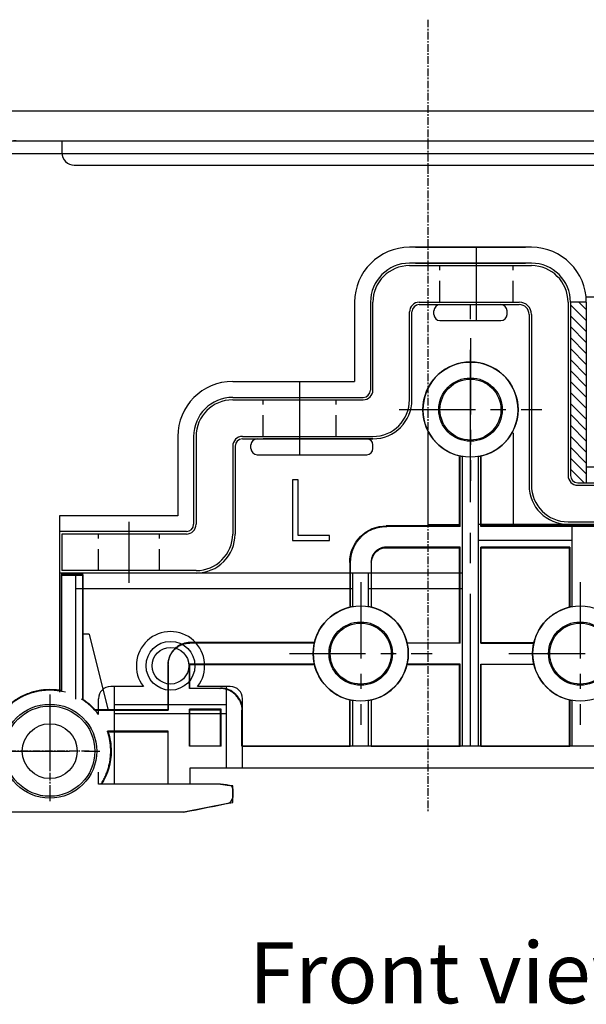
# Model space of a CAD drawing. Units: millimetres. Extents: x -4034 to -3125, y 1156 to 1729.
# Drawn here: x -3985 to -3939, y 1329 to 1410 of the extents above; entities that cross this region are included whole.
import ezdxf

# ---------------------------------------------------------------- set-up
doc = ezdxf.new("R2010")
doc.units = ezdxf.units.MM
doc.header["$MEASUREMENT"] = 0
doc.linetypes.add('CENTER', pattern=[2, 1.25, -0.25, 0.25, -0.25])
doc.linetypes.add('HIDDEN', pattern=[0.375, 0.25, -0.125])
doc.layers.add('MAKE2D ______', color=7, linetype='Continuous')
doc.layers.add('Make2D$보이는$커브', color=7, linetype='Continuous', true_color=0x000000)

# ---------------------------------------------------------------- blocks, each defined once
blk = doc.blocks.new('cover')
at = {"color": 4}
for p, q in [((-70.044, 7.317), (-73.056, 6.786)), ((-69.018, 7.498), (1.595, 7.498)), ((-73.469, 5.039), (-73.469, 6.294)), ((-71.969, 5.039), (-73.469, 5.039)), ((-71.969, 5.039), (1.615, 5.039)), ((-71.969, 5.039), (-71.969, 4.581)), ((-3, 4.998), (-3, -1)), ((1.615, 4.546), (1.615, 5.039)), ((3.595, 5.039), (3.595, 5.498)), ((3.595, 5.039), (3.595, 5.039)), ((-68.929, -0.457), (-68.929, 4.737)), ((3.06, 4.514), (2.365, 4.113)), ((3, 4.479), (3, -1)), ((-70.733, -0.659), (-71.796, 3.278)), ((-68.949, -0.268), (-69.736, 2.644)), ((-63.148, 3.039), (-10.148, 3.039)), ((1, -3), (-1, -3))]:
    blk.add_line(p, q, dxfattribs=at)
blk.add_circle((0, 0), 1.2, dxfattribs=at)
for centre, radius, start, end in [((-69.018, 4.498), 3, 90, 169.60815), ((1.595, 5.498), 2, 0, 90), ((-72.969, 6.294), 0.5, 100, 180), ((-67.901, 3.139), 1.9, 90, 195.11467), ((2.31, 5.813), 1.5, 300, 328.95152), ((-66.969, 4.581), 5, 180, 195.11467), ((-63.148, 4.039), 1, 179.99914, 270), ((-10.148, 4.039), 1, 270, 0.00086), ((2.115, 4.546), 0.5, 180.00367, 300), ((-1, -1), 2, 180, 270), ((1, -1), 2, 270, 0)]:
    blk.add_arc(centre, radius, start, end, dxfattribs=at)
for points in [[(-64.148, 5.039), (-64.148, 4.539), (-64.148, 4.039)], [(-9.148, 5.039), (-9.148, 4.539), (-9.148, 4.039)], [(-68.949, -0.268), (-69.275, 0.939), (-69.601, 2.145)]]:
    blk.add_open_spline(points, degree=2, dxfattribs=at)
blk.add_rational_spline([(-70.721, -0.701), (-70.477, -1.577), (-69.601, -1.338), (-69.237, -1.241), (-69.049, -0.915), (-68.861, -0.588), (-68.96, -0.225)], [1, 0.709006711142, 1, 0.923366497554, 1, 0.923366497554, 1], degree=2, knots=[0, 0, 0, 1.430197, 1.430197, 2.143632, 2.143632, 2.857067, 2.857067, 2.857067], dxfattribs=at)
blk = doc.blocks.new('4P_2_단')
at = {"color": 1, "linetype": 'CENTER', "ltscale": 10}
for p, q in [((0, -3), (0, 3)), ((-14.5, -14), (-14.5, -8)), ((18, -21), (18, -15)), ((-28.5, -24.5), (-28.5, -19.5))]:
    blk.add_line(p, q, dxfattribs=at)
at = {"color": 3}
for p, q in [((-5.5, 1.5), (4.5, 1.5)), ((-8.5, -8.7), (-8.5, -1.5)), ((-4.7, -1.5), (3.5, -1.5)), ((7.5, -1.5), (7.5, -15.7)), ((-5.5, -9.5), (-5.5, -2.3)), ((4.5, -2.5), (4.5, -16.5)), ((-20, -9.5), (-9.3, -9.5)), ((-23, -12.5), (-23, -19.7)), ((-19.2, -12.5), (-8.5, -12.5)), ((-20, -13.3), (-20, -20.5)), ((8.3, -16.5), (28, -16.5)), ((28, -16.5), (28, -19.5)), ((7.5, -19.5), (28, -19.5)), ((-34, -20.5), (-34, -23.5)), ((-23.8, -20.5), (-34, -20.5)), ((-23, -23.5), (-34, -23.5))]:
    blk.add_line(p, q, dxfattribs=at)
at = {"color": 2, "linetype": 'HIDDEN', "ltscale": 7}
for p, q in [((-3, -1.5), (-3, 1.5)), ((3, -1.5), (3, 1.5)), ((-17.5, -12.5), (-17.5, -9.5)), ((-11.5, -12.5), (-11.5, -9.5)), ((13.75, -19.5), (13.75, -16.5)), ((22.25, -19.5), (22.25, -16.5)), ((-31, -23.5), (-31, -20.5)), ((-26, -23.5), (-26, -20.5))]:
    blk.add_line(p, q, dxfattribs=at)
at = {"color": 3}
for centre, radius, start, end in [((-5.5, -1.5), 3, 90, 180), ((4.5, -1.5), 3, 0, 90), ((-4.7, -2.3), 0.8, 90, 180), ((3.5, -2.5), 1, 0, 90), ((-9.3, -8.7), 0.8, 270, 0), ((-20, -12.5), 3, 90, 180), ((-8.5, -9.5), 3, 270, 0), ((-19.2, -13.3), 0.8, 90, 180), ((8.3, -15.7), 0.8, 180, 270), ((7.5, -16.5), 3, 180, 270), ((-23.8, -19.7), 0.8, 270, 0), ((-23, -20.5), 3, 270, 0)]:
    blk.add_arc(centre, radius, start, end, dxfattribs=at)
blk = doc.blocks.new('jo-1')
at = {"color": 1, "linetype": 'CENTER', "ltscale": 5}
for p, q in [((-3915.562, 1589.261), (-3915.562, 1577.561)), ((-3921.412, 1583.411), (-3909.712, 1583.411)), ((-3924.562, 1569.261), (-3924.562, 1557.561)), ((-3906.562, 1569.261), (-3906.562, 1557.561)), ((-3930.412, 1563.411), (-3918.712, 1563.411)), ((-3912.412, 1563.411), (-3900.712, 1563.411)), ((-3950.062, 1560.055), (-3950.062, 1550.767)), ((-3954.706, 1555.411), (-3945.418, 1555.411))]:
    blk.add_line(p, q, dxfattribs=at)
at = {"layer": 'Make2D$보이는$커브', "color": 4, "lineweight": -3, "true_color": 0x00ffff}
for q in [(-3947.377, 1565.011), (-3945.282, 1558.753)]:
    blk.add_line((-3946.842, 1565.011), q, dxfattribs=at)
for centre, radius in [((-3915.562, 1583.411), 3.9), ((-3915.562, 1583.411), 2.5), ((-3924.562, 1563.411), 3.9), ((-3906.562, 1563.411), 3.9), ((-3924.562, 1563.411), 2.5), ((-3906.562, 1563.411), 2.5), ((-3950.062, 1555.411), 3.7), ((-3950.062, 1555.411), 2.25)]:
    blk.add_circle(centre, radius, dxfattribs=at)
for points, degree in [([(-3919.062, 1581.501), (-3919.062, 1577.735), (-3919.062, 1573.968)], 2), ([(-3912.062, 1581.501), (-3912.062, 1577.735), (-3912.062, 1573.968)], 2), ([(-3916.454, 1573.968), (-3916.454, 1576.755), (-3916.454, 1579.543)], 2), ([(-3916.419, 1573.838), (-3916.419, 1576.722), (-3916.419, 1579.606)], 2), ([(-3914.706, 1573.838), (-3914.706, 1576.722), (-3914.706, 1579.606)], 2), ([(-3914.671, 1573.968), (-3914.671, 1576.755), (-3914.671, 1579.543)], 2), ([(-3922.463, 1573.881), (-3922.441, 1573.86), (-3922.419, 1573.838)], 2), ([(-3916.462, 1573.881), (-3919.462, 1573.881), (-3922.463, 1573.881)], 2), ([(-3916.419, 1573.838), (-3919.419, 1573.838), (-3922.419, 1573.838)], 2), ([(-3916.462, 1573.968), (-3917.762, 1573.968), (-3919.062, 1573.968)], 2), ([(-3916.462, 1573.968), (-3916.462, 1573.925), (-3916.462, 1573.881)], 2), ([(-3916.454, 1573.968), (-3916.458, 1573.968), (-3916.462, 1573.968)], 2), ([(-3916.419, 1573.838), (-3916.433, 1573.852), (-3916.448, 1573.867), (-3916.462, 1573.881)], 3), ([(-3914.706, 1573.838), (-3914.691, 1573.852), (-3914.677, 1573.867), (-3914.662, 1573.881)], 3), ([(-3904.212, 1573.838), (-3909.459, 1573.838), (-3914.706, 1573.838)], 2), ([(-3914.662, 1573.968), (-3914.667, 1573.968), (-3914.671, 1573.968)], 2), ([(-3914.662, 1573.968), (-3914.662, 1573.925), (-3914.662, 1573.881)], 2), ([(-3912.062, 1573.968), (-3913.362, 1573.968), (-3914.662, 1573.968)], 2), ([(-3904.169, 1573.881), (-3909.416, 1573.881), (-3914.662, 1573.881)], 2), ([(-3922.472, 1572.09), (-3922.489, 1572.108), (-3922.506, 1572.125)], 2), ([(-3916.419, 1572.125), (-3919.462, 1572.125), (-3922.506, 1572.125)], 2), ([(-3922.471, 1572.09), (-3919.462, 1572.09), (-3916.454, 1572.09)], 2), ([(-3916.454, 1564.303), (-3916.454, 1568.196), (-3916.454, 1572.09)], 2), ([(-3916.453, 1572.09), (-3916.442, 1572.102), (-3916.43, 1572.113), (-3916.419, 1572.125)], 3), ([(-3916.419, 1564.268), (-3916.419, 1568.196), (-3916.419, 1572.125)], 2), ([(-3914.671, 1572.09), (-3914.683, 1572.102), (-3914.694, 1572.113), (-3914.706, 1572.125)], 3), ([(-3914.706, 1564.268), (-3914.706, 1568.196), (-3914.706, 1572.125)], 2), ([(-3907.419, 1572.125), (-3911.062, 1572.125), (-3914.706, 1572.125)], 2), ([(-3914.671, 1564.303), (-3914.671, 1568.196), (-3914.671, 1572.09)], 2), ([(-3914.671, 1572.09), (-3911.062, 1572.09), (-3907.454, 1572.09)], 2), ([(-3907.454, 1572.09), (-3907.442, 1572.102), (-3907.43, 1572.113), (-3907.419, 1572.125)], 3), ([(-3907.454, 1567.28), (-3907.454, 1569.685), (-3907.454, 1572.09)], 2), ([(-3907.419, 1572.125), (-3907.419, 1569.715), (-3907.419, 1567.305)], 2), ([(-3925.462, 1570.882), (-3925.441, 1570.86), (-3925.419, 1570.838)], 2), ([(-3925.462, 1570.882), (-3925.462, 1569.088), (-3925.462, 1567.295)], 2), ([(-3923.706, 1570.925), (-3923.706, 1569.719), (-3923.706, 1568.512), (-3923.706, 1567.305)], 3), ([(-3923.671, 1570.89), (-3923.689, 1570.908), (-3923.706, 1570.925)], 2), ([(-3923.671, 1567.28), (-3923.671, 1569.085), (-3923.671, 1570.89)], 2), ([(-3949.133, 1569.882), (-3949.133, 1565.125), (-3949.133, 1560.368)], 2), ([(-3949.09, 1569.838), (-3949.104, 1569.853), (-3949.119, 1569.867), (-3949.133, 1569.882)], 3), ([(-3947.333, 1569.882), (-3948.233, 1569.882), (-3949.133, 1569.882)], 2), ([(-3949.09, 1569.838), (-3949.09, 1565.077), (-3949.09, 1560.315)], 2), ([(-3949.09, 1569.838), (-3948.233, 1569.838), (-3947.377, 1569.838)], 2), ([(-3947.377, 1569.838), (-3947.365, 1569.85), (-3947.353, 1569.862), (-3947.342, 1569.873)], 3), ([(-3947.377, 1569.838), (-3947.377, 1564.733), (-3947.377, 1559.629)], 2), ([(-3947.342, 1569.873), (-3947.339, 1569.876), (-3947.336, 1569.879), (-3947.333, 1569.882)], 3), ([(-3947.342, 1569.873), (-3947.342, 1564.76), (-3947.342, 1559.648)], 2), ([(-3907.419, 1567.216), (-3907.43, 1567.237), (-3907.442, 1567.258), (-3907.453, 1567.279)], 3), ([(-3907.419, 1567.305), (-3907.419, 1567.261), (-3907.419, 1567.216)], 2), ([(-3938.562, 1564.268), (-3938.562, 1564.289), (-3938.562, 1564.311)], 2), ([(-3928.447, 1564.311), (-3933.504, 1564.311), (-3938.562, 1564.311)], 2), ([(-3928.367, 1564.268), (-3933.465, 1564.268), (-3938.562, 1564.268)], 2), ([(-3916.419, 1564.268), (-3918.588, 1564.268), (-3920.758, 1564.268)], 2), ([(-3920.694, 1564.303), (-3918.574, 1564.303), (-3916.454, 1564.303)], 2), ([(-3916.419, 1564.268), (-3916.43, 1564.279), (-3916.442, 1564.291), (-3916.454, 1564.303)], 3), ([(-3914.706, 1564.268), (-3914.694, 1564.279), (-3914.683, 1564.291), (-3914.671, 1564.302)], 3), ([(-3914.706, 1564.268), (-3912.581, 1564.268), (-3910.456, 1564.268)], 2), ([(-3910.431, 1564.303), (-3912.551, 1564.303), (-3914.671, 1564.303)], 2), ([(-3914.671, 1564.302), (-3914.671, 1564.303), (-3914.671, 1564.303), (-3914.671, 1564.303)], 3), ([(-3914.671, 1564.303), (-3914.671, 1564.303), (-3914.671, 1564.303)], 2), ([(-3910.456, 1564.268), (-3910.412, 1564.268), (-3910.367, 1564.268)], 2), ([(-3910.367, 1564.268), (-3910.388, 1564.279), (-3910.41, 1564.291), (-3910.431, 1564.303)], 3), ([(-3928.367, 1562.555), (-3933.487, 1562.555), (-3938.606, 1562.555)], 2), ([(-3938.606, 1560.553), (-3938.606, 1561.554), (-3938.606, 1562.555)], 2), ([(-3938.606, 1562.555), (-3938.594, 1562.543), (-3938.583, 1562.532), (-3938.571, 1562.52)], 3), ([(-3916.419, 1562.555), (-3918.588, 1562.555), (-3920.757, 1562.555)], 2), ([(-3916.419, 1562.555), (-3916.43, 1562.543), (-3916.442, 1562.532), (-3916.454, 1562.52)], 3), ([(-3916.419, 1555.811), (-3916.419, 1559.183), (-3916.419, 1562.555)], 2), ([(-3914.706, 1562.555), (-3912.581, 1562.555), (-3910.456, 1562.555)], 2), ([(-3914.706, 1562.555), (-3914.694, 1562.543), (-3914.683, 1562.532), (-3914.671, 1562.52)], 3), ([(-3914.706, 1555.811), (-3914.706, 1559.183), (-3914.706, 1562.555)], 2), ([(-3910.456, 1562.555), (-3910.412, 1562.555), (-3910.367, 1562.555)], 2), ([(-3910.367, 1562.555), (-3910.388, 1562.543), (-3910.41, 1562.532), (-3910.431, 1562.52)], 3), ([(-3940.362, 1558.797), (-3940.362, 1560.632), (-3940.362, 1562.468)], 2), ([(-3940.362, 1562.468), (-3940.362, 1560.632), (-3940.362, 1558.797)], 2), ([(-3938.571, 1562.52), (-3935.191, 1562.52), (-3931.811, 1562.52), (-3928.431, 1562.52)], 3), ([(-3938.571, 1560.588), (-3938.571, 1561.232), (-3938.571, 1561.876), (-3938.571, 1562.52)], 3), ([(-3920.694, 1562.52), (-3918.574, 1562.52), (-3916.454, 1562.52)], 2), ([(-3916.454, 1555.811), (-3916.454, 1559.165), (-3916.454, 1562.52)], 2), ([(-3910.431, 1562.52), (-3912.551, 1562.52), (-3914.671, 1562.52)], 2), ([(-3914.671, 1555.811), (-3914.671, 1559.165), (-3914.671, 1562.52)], 2), ([(-3949.09, 1560.315), (-3949.104, 1560.333), (-3949.119, 1560.351), (-3949.133, 1560.368)], 3), ([(-3938.606, 1560.553), (-3938.594, 1560.565), (-3938.583, 1560.576), (-3938.571, 1560.588)], 3), ([(-3936.105, 1560.553), (-3937.355, 1560.553), (-3938.606, 1560.553)], 2), ([(-3938.571, 1560.588), (-3937.737, 1560.588), (-3936.904, 1560.588), (-3936.07, 1560.588)], 3), ([(-3936.105, 1560.553), (-3936.088, 1560.57), (-3936.07, 1560.588)], 2), ([(-3947.377, 1559.629), (-3947.365, 1559.635), (-3947.354, 1559.641), (-3947.342, 1559.648)], 3), ([(-3925.454, 1555.811), (-3925.454, 1557.676), (-3925.454, 1559.542)], 2), ([(-3925.419, 1555.811), (-3925.419, 1557.709), (-3925.419, 1559.606)], 2), ([(-3923.706, 1559.606), (-3923.706, 1557.709), (-3923.706, 1555.811)], 2), ([(-3923.671, 1555.811), (-3923.671, 1557.677), (-3923.671, 1559.543)], 2), ([(-3907.419, 1559.606), (-3907.43, 1559.585), (-3907.442, 1559.564), (-3907.454, 1559.542)], 3), ([(-3907.454, 1555.811), (-3907.454, 1557.677), (-3907.454, 1559.543)], 2), ([(-3907.419, 1559.606), (-3907.419, 1557.709), (-3907.419, 1555.811)], 2), ([(-3946.328, 1558.788), (-3946.333, 1558.777), (-3946.338, 1558.765), (-3946.343, 1558.753)], 3), ([(-3940.362, 1558.753), (-3943.353, 1558.753), (-3946.343, 1558.753)], 2), ([(-3943.958, 1558.788), (-3945.143, 1558.788), (-3946.328, 1558.788)], 2), ([(-3943.96, 1558.797), (-3943.959, 1558.792), (-3943.958, 1558.788)], 2), ([(-3940.362, 1558.797), (-3942.161, 1558.797), (-3943.96, 1558.797)], 2), ([(-3940.362, 1558.753), (-3940.362, 1558.775), (-3940.362, 1558.797)], 2), ([(-3938.606, 1555.811), (-3938.606, 1557.326), (-3938.606, 1558.84)], 2), ([(-3938.606, 1558.84), (-3938.594, 1558.829), (-3938.583, 1558.817), (-3938.571, 1558.805)], 3), ([(-3936.018, 1558.84), (-3937.312, 1558.84), (-3938.606, 1558.84)], 2), ([(-3938.571, 1558.805), (-3937.731, 1558.805), (-3936.892, 1558.805), (-3936.053, 1558.805)], 3), ([(-3938.571, 1555.811), (-3938.571, 1557.308), (-3938.571, 1558.805)], 2), ([(-3936.062, 1558.797), (-3936.047, 1558.811), (-3936.032, 1558.826), (-3936.018, 1558.84)], 3), ([(-3936.053, 1555.811), (-3936.053, 1557.308), (-3936.053, 1558.805)], 2), ([(-3936.018, 1555.811), (-3936.018, 1557.326), (-3936.018, 1558.84)], 2), ([(-3934.305, 1558.753), (-3934.288, 1558.77), (-3934.27, 1558.788)], 2), ([(-3934.305, 1555.811), (-3934.305, 1557.282), (-3934.305, 1558.753)], 2), ([(-3934.27, 1555.811), (-3934.27, 1557.299), (-3934.27, 1558.788)], 2), ([(-3945.287, 1557.005), (-3945.303, 1557.017), (-3945.319, 1557.029), (-3945.335, 1557.04)], 3), ([(-3940.362, 1557.04), (-3942.849, 1557.04), (-3945.335, 1557.04)], 2), ([(-3945.287, 1557.005), (-3943.645, 1557.005), (-3942.004, 1557.005), (-3940.362, 1557.005)], 3), ([(-3945.287, 1557.005), (-3945.113, 1556.486), (-3945.027, 1555.948), (-3945.027, 1555.411)], 3), ([(-3940.362, 1557.005), (-3940.362, 1557.023), (-3940.362, 1557.04)], 2), ([(-3940.362, 1552.711), (-3940.362, 1554.858), (-3940.362, 1557.005)], 2), ([(-3945.027, 1555.411), (-3945.027, 1554.483), (-3945.285, 1553.542), (-3945.813, 1552.711)], 3), ([(-3945.062, 1555.411), (-3945.045, 1555.411), (-3945.028, 1555.411)], 2), ([(-3936.018, 1555.811), (-3937.312, 1555.811), (-3938.606, 1555.811)], 2), ([(-3934.305, 1555.811), (-3929.862, 1555.811), (-3925.419, 1555.811)], 2), ([(-3923.706, 1555.811), (-3920.062, 1555.811), (-3916.419, 1555.811)], 2), ([(-3914.706, 1555.811), (-3911.062, 1555.811), (-3907.419, 1555.811)], 2), ([(-3901.562, 1554.011), (-3920.062, 1554.011), (-3938.562, 1554.011)], 2), ([(-3938.562, 1554.011), (-3938.562, 1553.361), (-3938.562, 1552.711)], 2), ([(-3945.812, 1552.711), (-3945.833, 1552.711), (-3945.854, 1552.711)], 2), ([(-3940.362, 1552.711), (-3943.087, 1552.711), (-3945.812, 1552.711)], 2), ([(-3936.062, 1552.711), (-3937.312, 1552.711), (-3938.562, 1552.711)], 2), ([(-3935.062, 1552.57), (-3935.395, 1552.617), (-3935.729, 1552.664), (-3936.062, 1552.711)], 3), ([(-3935.062, 1551.211), (-3935.062, 1551.891), (-3935.062, 1552.57)], 2), ([(-3939.062, 1550.411), (-3937.729, 1550.678), (-3936.395, 1550.944), (-3935.062, 1551.211)], 3), ([(-3939.062, 1550.411), (-3952.812, 1550.411), (-3966.562, 1550.411)], 2)]:
    blk.add_open_spline(points, degree=degree, dxfattribs=at)
for points, knots in [([(-3925.462, 1570.882), (-3925.462, 1571.677), (-3925.146, 1572.44), (-3924.021, 1573.565), (-3923.258, 1573.881), (-3922.463, 1573.881)], [-4.834295, -4.834295, -4.834295, -4.834295, -2.417147, -2.417147, 0, 0, 0, 0]), ([(-3923.781, 1573.511), (-3923.76, 1573.522), (-3923.654, 1573.574), (-3923.461, 1573.656), (-3923.198, 1573.739), (-3922.935, 1573.797), (-3922.675, 1573.83), (-3922.503, 1573.838), (-3922.419, 1573.838)], [3.297336, 3.297336, 3.297336, 3.297336, 3.368423, 3.649946, 3.9258, 4.195029, 4.456825, 4.710539, 4.710539, 4.710539, 4.710539]), ([(-3923.781, 1573.511), (-3923.845, 1573.478), (-3923.992, 1573.397), (-3924.212, 1573.248), (-3924.438, 1573.063), (-3924.644, 1572.857), (-3924.829, 1572.631), (-3924.991, 1572.391), (-3925.127, 1572.139), (-3925.237, 1571.88), (-3925.32, 1571.617), (-3925.378, 1571.354), (-3925.411, 1571.094), (-3925.419, 1570.922), (-3925.419, 1570.838), (-3925.419, 1569.631), (-3925.419, 1568.423), (-3925.419, 1567.216)], [0.667031, 0.667031, 0.667031, 0.667031, 0.882039, 1.171493, 1.462999, 1.755196, 2.046702, 2.336155, 2.622251, 2.903774, 3.179628, 3.448857, 3.710653, 3.964367, 3.964367, 3.964367, 5.775377, 5.775377, 5.775377, 5.775377]), ([(-3923.051, 1571.994), (-3923.076, 1571.981), (-3923.135, 1571.949), (-3923.224, 1571.889), (-3923.314, 1571.815), (-3923.396, 1571.733), (-3923.47, 1571.643), (-3923.535, 1571.546), (-3923.589, 1571.446), (-3923.633, 1571.342), (-3923.667, 1571.237), (-3923.69, 1571.132), (-3923.703, 1571.028), (-3923.706, 1570.959), (-3923.706, 1570.925)], [-1.318934, -1.318934, -1.318934, -1.318934, -1.232931, -1.11715, -1.000547, -0.883668, -0.767066, -0.651285, -0.536846, -0.424237, -0.313895, -0.206204, -0.101486, 0, 0, 0, 0]), ([(-3923.671, 1570.89), (-3923.671, 1571.214), (-3923.54, 1571.518), (-3923.091, 1571.968), (-3922.784, 1572.09), (-3922.471, 1572.09)], [0, 0, 0, 0, 0.949227, 0.949227, 1.933718, 1.933718, 1.933718, 1.933718]), ([(-3922.506, 1572.125), (-3922.54, 1572.125), (-3922.609, 1572.122), (-3922.713, 1572.109), (-3922.818, 1572.086), (-3922.923, 1572.052), (-3923, 1572.019), (-3923.042, 1571.999), (-3923.051, 1571.994)], [-0.7253971, -0.7253971, -0.7253971, -0.7253971, -0.6239115, -0.5191931, -0.4115018, -0.30116, -0.1885507, -0.1601159, -0.1601159, -0.1601159, -0.1601159]), ([(-3938.562, 1564.311), (-3938.659, 1564.311), (-3938.859, 1564.295), (-3939.157, 1564.22), (-3939.449, 1564.089), (-3939.72, 1563.903), (-3939.954, 1563.669), (-3940.139, 1563.399), (-3940.27, 1563.107), (-3940.346, 1562.808), (-3940.362, 1562.608), (-3940.362, 1562.511)], [0, 0, 0, 0, 0.291398, 0.598772, 0.91867, 1.246583, 1.57726, 1.905178, 2.225084, 2.532469, 2.823877, 2.823877, 2.823877, 2.823877]), ([(-3939.379, 1564.071), (-3939.367, 1564.078), (-3939.303, 1564.109), (-3939.187, 1564.158), (-3939.03, 1564.208), (-3938.872, 1564.243), (-3938.716, 1564.263), (-3938.613, 1564.268), (-3938.562, 1564.268)], [-0.8479064, -0.8479064, -0.8479064, -0.8479064, -0.8052901, -0.6363686, -0.4708501, -0.309309, -0.1522291, 0, 0, 0, 0]), ([(-3940.362, 1562.468), (-3940.362, 1562.518), (-3940.358, 1562.621), (-3940.338, 1562.777), (-3940.303, 1562.935), (-3940.253, 1563.093), (-3940.187, 1563.249), (-3940.105, 1563.4), (-3940.008, 1563.544), (-3939.897, 1563.679), (-3939.773, 1563.803), (-3939.638, 1563.914), (-3939.506, 1564.003), (-3939.418, 1564.052), (-3939.379, 1564.071)], [0, 0, 0, 0, 0.152235, 0.309321, 0.470867, 0.636391, 0.805317, 0.976987, 1.150672, 1.325589, 1.50092, 1.675836, 1.849518, 1.978569, 1.978569, 1.978569, 1.978569]), ([(-3940.362, 1562.468), (-3940.362, 1562.518), (-3940.358, 1562.621), (-3940.338, 1562.777), (-3940.303, 1562.935), (-3940.253, 1563.093), (-3940.187, 1563.249), (-3940.105, 1563.4), (-3940.008, 1563.544), (-3939.897, 1563.679), (-3939.773, 1563.803), (-3939.638, 1563.914), (-3939.506, 1564.003), (-3939.418, 1564.052), (-3939.379, 1564.071)], [-2.826475, -2.826475, -2.826475, -2.826475, -2.67424, -2.517154, -2.355608, -2.190084, -2.021158, -1.849488, -1.675803, -1.500886, -1.325555, -1.150639, -0.976957, -0.847906, -0.847906, -0.847906, -0.847906]), ([(-3934.501, 1559.57), (-3934.521, 1559.609), (-3934.57, 1559.697), (-3934.659, 1559.829), (-3934.77, 1559.964), (-3934.894, 1560.088), (-3935.029, 1560.199), (-3935.173, 1560.296), (-3935.324, 1560.378), (-3935.48, 1560.444), (-3935.638, 1560.494), (-3935.795, 1560.528), (-3935.951, 1560.549), (-3936.054, 1560.553), (-3936.105, 1560.553)], [-1.62043, -1.62043, -1.62043, -1.62043, -1.491425, -1.317753, -1.142849, -0.967531, -0.792628, -0.618955, -0.447298, -0.278384, -0.112872, 0.048665, 0.205743, 0.357965, 0.357965, 0.357965, 0.357965]), ([(-3934.27, 1558.788), (-3934.27, 1559.264), (-3934.459, 1559.72), (-3935.132, 1560.397), (-3935.591, 1560.588), (-3936.07, 1560.588)], [0, 0, 0, 0, 1.431907, 1.431907, 2.873057, 2.873057, 2.873057, 2.873057]), ([(-3934.501, 1559.57), (-3934.495, 1559.558), (-3934.464, 1559.494), (-3934.415, 1559.378), (-3934.364, 1559.221), (-3934.33, 1559.063), (-3934.31, 1558.907), (-3934.305, 1558.804), (-3934.305, 1558.753)], [1.9784014, 1.9784014, 1.9784014, 1.9784014, 2.0210537, 2.1899675, 2.3554802, 2.5170172, 2.6740949, 2.8263232, 2.8263232, 2.8263232, 2.8263232])]:
    blk.add_open_spline(points, degree=3, knots=knots, dxfattribs=at)
for points, weights, knots in [([(-3949.133, 1560.368), (-3949.594, 1560.455), (-3950.062, 1560.455), (-3955.106, 1560.455), (-3955.106, 1555.411), (-3955.106, 1555.16), (-3955.081, 1554.911)], [0.935264320396, 0.962943923187, 1, 0.707106781187, 1, 0.979828589648, 0.9624355693], [6.860317, 6.860317, 6.860317, 7.853982, 7.853982, 15.707963, 15.707963, 16.248863, 16.248863, 16.248863]), ([(-3949.09, 1560.315), (-3949.571, 1560.411), (-3950.062, 1560.411), (-3951.263, 1560.411), (-3952.332, 1559.866)], [0.932251862923, 0.960908522926, 1, 0.909550746487, 0.874965315935], [6.805737, 6.805737, 6.805737, 7.853982, 7.853982, 10.279394, 10.279394, 10.279394]), ([(-3952.332, 1559.866), (-3955.062, 1558.475), (-3955.062, 1555.411), (-3955.062, 1555.16), (-3955.037, 1554.911)], [0.874965315935, 0.797556034699, 1, 0.979655272404, 0.962136885019], [10.279394, 10.279394, 10.279394, 15.707963, 15.707963, 16.253511, 16.253511, 16.253511]), ([(-3945.854, 1552.711), (-3945.062, 1553.945), (-3945.062, 1555.411), (-3945.062, 1555.411), (-3945.062, 1555.412)], [0.863488850684, 0.89169804216, 1, 0.999979073281, 0.999958149553], [28.511791, 28.511791, 28.511791, 31.415927, 31.415927, 31.416488, 31.416488, 31.416488])]:
    blk.add_rational_spline(points, weights, degree=2, knots=knots, dxfattribs=at)
for points, weights in [([(-3946.343, 1558.753), (-3946.8, 1559.261), (-3947.377, 1559.629)], [0.854161348868, 0.851055836992, 0.863813591421]), ([(-3946.328, 1558.788), (-3946.778, 1559.285), (-3947.342, 1559.648)], [1, 0.991243704004, 1]), ([(-3945.062, 1555.412), (-3945.062, 1556.249), (-3945.335, 1557.04)], [0.999958149553, 0.935112866731, 0.898988717936])]:
    blk.add_rational_spline(points, weights, degree=2, dxfattribs=at)

msp = doc.modelspace()

# ---------------------------------------------------------------- hatches: boundary and pattern name
h = msp.add_hatch()
h.set_pattern_fill('ANSI31', color=256, scale=0.2, style=0)
h.set_pattern_definition([(135, (-1561.2642, 955.7437), (0.4490128, 0.4490128), [])])
h.paths.add_polyline_path([(-3938.84, 1372.21), (-3939.54, 1372.21, -0.414214), (-3940.14, 1372.81), (-3940.14, 1387.01), (-3938.84, 1387.01)])

# ---------------------------------------------------------------- linework, layer by layer
at = {"color": 1, "linetype": 'CENTER', "ltscale": 0.5}
for p, q in [((-3951.84, 1410.169), (-3951.84, 1345.21)), ((-3982.84, 1353.435), (-3982.84, 1346.985)), ((-3979.615, 1350.21), (-3986.065, 1350.21))]:
    msp.add_line(p, q, dxfattribs=at)
for p, q in [((-3916.492, 1400.208), (-3985.522, 1400.208)), ((-3943.34, 1391.51), (-3953.34, 1391.51)), ((-3952.84, 1391.51), (-3943.84, 1391.51)), ((-3943.34, 1390.21), (-3953.34, 1390.21)), ((-3952.84, 1390.21), (-3943.84, 1390.21)), ((-3957.84, 1387.01), (-3957.84, 1380.51)), ((-3956.54, 1387.01), (-3956.54, 1379.81)), ((-3950.84, 1386.81), (-3945.84, 1386.81)), ((-3940.14, 1387.01), (-3940.14, 1372.81)), ((-3938.84, 1387.01), (-3940.14, 1387.01)), ((-3938.84, 1387.01), (-3938.84, 1373.51)), ((-3938.84, 1387.01), (-3938.84, 1372.21)), ((-3951.34, 1386.01), (-3951.34, 1386.31)), ((-3945.34, 1386.01), (-3945.34, 1386.31)), ((-3967.84, 1380.51), (-3957.84, 1380.51)), ((-3967.84, 1379.21), (-3957.14, 1379.21)), ((-3972.34, 1376.01), (-3972.34, 1369.51)), ((-3971.04, 1376.01), (-3971.04, 1368.81)), ((-3966.34, 1375.01), (-3966.34, 1375.31)), ((-3956.34, 1375.81), (-3965.34, 1375.81)), ((-3956.34, 1375.01), (-3956.34, 1375.31)), ((-3965.84, 1374.51), (-3956.84, 1374.51)), ((-3948.99, 1350.61), (-3948.99, 1374.365)), ((-3947.69, 1350.61), (-3947.69, 1374.365)), ((-3938.84, 1373.51), (-3919.64, 1373.51)), ((-3939.54, 1372.21), (-3919.64, 1372.21)), ((-3982.04, 1369.51), (-3982.04, 1355.038)), ((-3972.34, 1369.51), (-3982.04, 1369.51)), ((-3971.64, 1368.21), (-3982.04, 1368.21)), ((-3947.69, 1368.81), (-3919.64, 1368.81)), ((-3939.99, 1362.056), (-3939.99, 1368.81)), ((-3947.69, 1367.51), (-3939.99, 1367.51)), ((-3948.99, 1364.81), (-3982.04, 1364.81)), ((-3980.74, 1364.81), (-3980.74, 1354.481)), ((-3957.99, 1362.056), (-3957.99, 1364.81)), ((-3956.69, 1362.056), (-3956.69, 1364.81)), ((-3957.99, 1363.51), (-3980.74, 1363.51)), ((-3948.99, 1363.51), (-3956.69, 1363.51)), ((-3975.165, 1355.51), (-3977.84, 1355.51)), ((-3977.54, 1347.51), (-3977.54, 1355.51)), ((-3968.04, 1355.51), (-3970.715, 1355.51)), ((-3968.34, 1348.81), (-3968.34, 1355.51)), ((-3978.84, 1353.21), (-3978.84, 1354.51)), ((-3967.04, 1348.81), (-3967.04, 1354.51)), ((-3957.99, 1350.61), (-3957.99, 1354.365)), ((-3956.69, 1350.61), (-3956.69, 1354.365)), ((-3939.99, 1350.61), (-3939.99, 1354.365)), ((-3968.34, 1354.01), (-3977.54, 1354.01)), ((-3977.54, 1353.31), (-3968.34, 1353.31)), ((-3932.54, 1350.61), (-3967.04, 1350.61)), ((-3934.34, 1348.81), (-3971.34, 1348.81)), ((-3971.34, 1348.81), (-3971.34, 1347.51)), ((-3978.84, 1347.51), (-3978.84, 1348.501)), ((-3968.84, 1347.51), (-3978.84, 1347.51)), ((-3968.84, 1347.51), (-3968.098, 1347.406)), ((-3967.84, 1347.109), (-3967.84, 1346.42)), ((-3968.242, 1345.93), (-3971.84, 1345.21)), ((-3971.84, 1345.21), (-3999.34, 1345.21))]:
    msp.add_line(p, q)
at = {"color": 4}
for p, q in [((-3952.54, 1386.81), (-3944.34, 1386.81)), ((-3953.14, 1379.01), (-3953.14, 1386.21)), ((-3943.54, 1386.01), (-3943.54, 1372.01)), ((-3967.04, 1375.81), (-3956.34, 1375.81)), ((-3967.64, 1375.21), (-3967.64, 1368.01))]:
    msp.add_line(p, q, dxfattribs=at)
at = {"color": 1, "linetype": 'CENTER', "ltscale": 10}
msp.add_line((-3948.34, 1350.61), (-3948.34, 1386.81), dxfattribs=at)
for centre, radius in [((-3948.34, 1378.21), 2.6), ((-3957.34, 1358.21), 2.6), ((-3939.34, 1358.21), 2.6), ((-3972.94, 1357.21), 2), ((-3972.94, 1357.21), 1.5), ((-3982.84, 1350.21), 3.85), ((-3982.84, 1350.21), 2.25)]:
    msp.add_circle(centre, radius)
for centre, radius, start, end in [((-3953.34, 1387.01), 4.5, 90, 180), ((-3943.34, 1387.01), 4.5, 0, 90), ((-3953.34, 1387.01), 3.2, 90, 180), ((-3943.34, 1387.01), 3.2, 0, 90), ((-3950.84, 1386.31), 0.5, 90, 180), ((-3945.84, 1386.31), 0.5, 0, 90), ((-3950.84, 1386.01), 0.5, 180, 270), ((-3945.84, 1386.01), 0.5, 270, 0), ((-3948.34, 1378.21), 3.9, 279.59407, 260.40593), ((-3967.84, 1376.01), 4.5, 90, 180), ((-3957.14, 1379.81), 0.6, 270, 0), ((-3967.84, 1376.01), 3.2, 90, 180), ((-3965.84, 1375.31), 0.5, 90, 180), ((-3956.84, 1375.31), 0.5, 0, 90), ((-3965.84, 1375.01), 0.5, 180, 270), ((-3956.84, 1375.01), 0.5, 270, 0), ((-3939.54, 1372.81), 0.6, 180, 270), ((-3971.64, 1368.81), 0.6, 270, 0), ((-3957.34, 1358.21), 3.9, 99.59407, 260.40593), ((-3957.34, 1358.21), 3.9, 279.59407, 80.40593), ((-3939.34, 1358.21), 3.9, 99.59407, 260.40593), ((-3972.94, 1357.21), 2.8, 322.61649, 217.38351), ((-3982.84, 1350.21), 5, 74.92994, 185.73917), ((-3977.84, 1354.51), 1, 90, 180), ((-3968.04, 1354.51), 1, 0, 90), ((-3982.84, 1350.21), 5, 36.86423, 58.66775), ((-3968.14, 1347.109), 0.3, 0, 82), ((-3968.34, 1346.42), 0.5, 281.30976, 0)]:
    msp.add_arc(centre, radius, start, end)
at = {"color": 4}
for centre, radius, start, end in [((-3952.54, 1386.21), 0.6, 90, 180), ((-3944.34, 1386.01), 0.8, 0, 90), ((-3956.34, 1379.01), 3.2, 270, 0), ((-3967.04, 1375.21), 0.6, 90, 180), ((-3940.34, 1372.01), 3.2, 180, 270), ((-3970.84, 1368.01), 3.2, 270, 0)]:
    msp.add_arc(centre, radius, start, end, dxfattribs=at)
for points, degree in [([(-3919.72, 1387.424), (-3929.29, 1387.424), (-3938.859, 1387.424)], 2), ([(-3950.84, 1385.51), (-3949.173, 1385.51), (-3947.507, 1385.51), (-3945.84, 1385.51)], 3)]:
    msp.add_open_spline(points, degree=degree)
at = {"layer": 'MAKE2D ______'}
for points in [[(-3986.837, 1399.208), (-3949.874, 1399.208), (-3916.15, 1399.208)], [(-3962.461, 1372.452), (-3962.691, 1372.452), (-3962.921, 1372.452)], [(-3962.921, 1372.452), (-3962.921, 1369.969), (-3962.921, 1367.486)], [(-3962.461, 1367.892), (-3962.461, 1370.172), (-3962.461, 1372.452)], [(-3962.921, 1367.486), (-3961.414, 1367.486), (-3959.907, 1367.486)], [(-3959.907, 1367.892), (-3961.184, 1367.892), (-3962.461, 1367.892)], [(-3959.907, 1367.486), (-3959.907, 1367.689), (-3959.907, 1367.892)], [(-3967.84, 1346.873), (-3967.84, 1346.991), (-3967.84, 1347.109)]]:
    msp.add_open_spline(points, degree=2, dxfattribs=at)

# ---------------------------------------------------------------- block references
for name, p in [('cover', (-3917.692, 1395.21)), ('4P_2_단', (-3947.84, 1388.51)), ('jo-1', (-32.778, -205.201))]:
    msp.add_blockref(name, p)

# ---------------------------------------------------------------- texts
at = {"ltscale": 0.3, "insert": (-3966.494, 1334.548), "char_height": 5, "width": 102.29074, "attachment_point": 1}
msp.add_mtext('{\\fNew Gulim|b0|i0|c129|p18;Front view}', dxfattribs=at)

doc.saveas('drawing.dxf')
